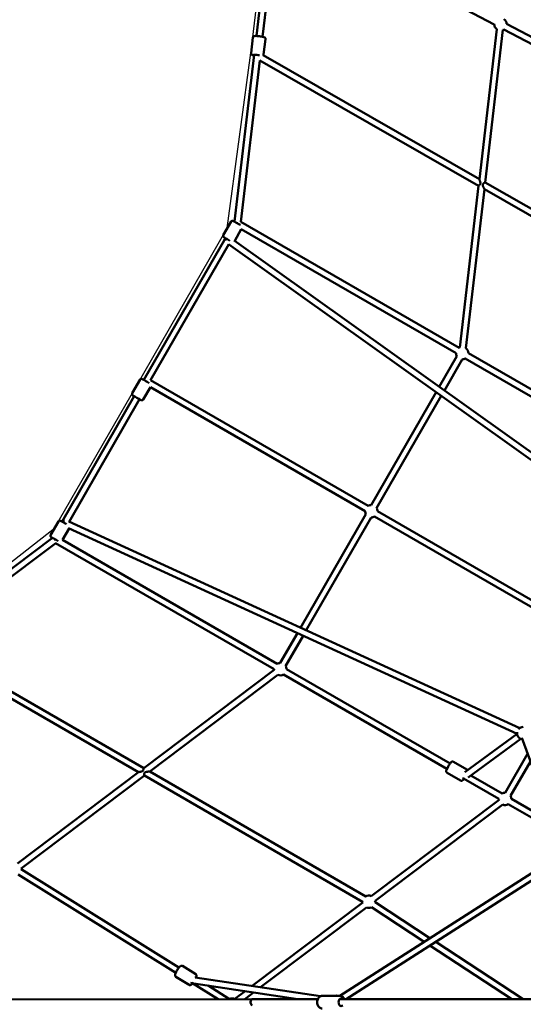
# Model space of a CAD drawing. Units: millimetres. Extents: x -3537 to 36213, y 63289 to 80552.
# Drawn here: x 3282 to 4909, y 71114 to 74294 of the extents above; entities that cross this region are included whole.
import ezdxf

# ---------------------------------------------------------------- set-up
doc = ezdxf.new("R2010")
doc.units = ezdxf.units.MM
doc.layers.add('MD_Visible', color=7, linetype='Continuous', lineweight=50)
doc.styles.get("Standard").update_dxf_attribs({"font": 'arial.ttf'})
doc.dimstyles.new('asd', dxfattribs={"dimtxt": 300, "dimasz": 100, "dimexe": 1.25, "dimexo": 0.625, "dimgap": 80, "dimtad": 1, "dimdec": 0, "dimlfac": 0.1, "dimrnd": 5, "dimtxsty": 'Standard', "dimcen": 0, "dimadec": 0, "dimazin": 0, "dimtfac": 1, "dimtdec": 0, "dimtmove": 2, "dimatfit": 3, "dimfxl": 1, "dimarcsym": 0})

# ---------------------------------------------------------------- blocks, each defined once
blk = doc.blocks.new('CustomObjectsInViewport8_0')
at = {"layer": 'MD_Visible'}
for p, q in [((2404.8, 6788), (2355.6, 6370.4)), ((2423.5, 6776.3), (2375.5, 6368.1)), ((3124.3, 6407.6), (2423.5, 6776.3)), ((3132.3, 6392.4), (3076, 5907.8)), ((3865.1, 6040.4), (3164, 6409.3)), ((2344.4, 6365.2), (2338.5, 6314.9)), ((3152.2, 6390.1), (3094.9, 5897.2)), ((3859.1, 6021), (3154.7, 6391.6)), ((2385.1, 6360.4), (2379.2, 6310.1)), ((2348.4, 6309.7), (2285, 5770.9)), ((3076, 5908), (2377.9, 6307.9)), ((2366.4, 6291.4), (2305, 5770.3)), ((3073.5, 5886.4), (2366.4, 6291.4)), ((3073.5, 5886.7), (3012.7, 5364.2)), ((3803, 5491.6), (3094.8, 5897.2)), ((3092.3, 5875.6), (3032.6, 5361.9)), ((3793, 5474.2), (3092.3, 5875.6)), ((2274.3, 5771.2), (2248.9, 5727)), ((2305, 5770.4), (3010.7, 5363.2)), ((2307.1, 5746.1), (2285.7, 5708.8)), ((2307, 5746.1), (3000.7, 5345.9)), ((2255.5, 5717.5), (1991.8, 5259.6)), ((2267.1, 5697.6), (2014.2, 5258.3)), ((2251.1, 5709.9), (2255.5, 5717.5)), ((3570.4, 4767.2), (2266.1, 5698.2)), ((3582, 4783.5), (2284.2, 5709.9)), ((3040.6, 5345.9), (3569.1, 5041)), ((3003.4, 5335.9), (2946.5, 5237.1)), ((3020.7, 5325.9), (2962.9, 5225.5)), ((3030.6, 5328.6), (3559.1, 5023.7)), ((1954.8, 5216.3), (1980.3, 5260.5)), ((2014.1, 5258.3), (2717, 4852.7)), ((1990.3, 5195.9), (2013.3, 5235.7)), ((2013.2, 5235.8), (2707.1, 4835.4)), ((2936.5, 5219.7), (2726.7, 4855.4)), ((1961.4, 5206.7), (1728.2, 4801.8)), ((1978.7, 5196.8), (1751.2, 4801.6)), ((2952.8, 5208), (2744.2, 4845.7)), ((2747, 4835.5), (3401.7, 4457.7)), ((1716.6, 4802.7), (1691.2, 4758.5)), ((1728.2, 4801.8), (1732.6, 4809.3)), ((2709.6, 4825.6), (2498.6, 4459.2)), ((2726.8, 4815.4), (2516.9, 4450.8)), ((2737, 4818.1), (3391.7, 4440.4)), ((1750.8, 4779.8), (1729.4, 4742.7)), ((1749.2, 4780.6), (3198, 4116.6)), ((1750.2, 4802.1), (3206.3, 4134.8)), ((1696.9, 4749.4), (1260.4, 4420.2)), ((2423, 4342.5), (1729.3, 4742.7)), ((1707.4, 4732.3), (1285.2, 4413.8)), ((2413, 4325.2), (1707.3, 4732.3)), ((2488.6, 4441.7), (2433, 4345.2)), ((2506.8, 4433.4), (2450.3, 4335.2)), ((1276.8, 4395.6), (1975, 3992.3)), ((1285.2, 4413.9), (1992.3, 4005.4)), ((2981.4, 4020.3), (2452.9, 4325.2)), ((2413.2, 4322.7), (1992.1, 4005.2)), ((2425.2, 4306.8), (2011.1, 3994.5)), ((2971.4, 4003), (2442.9, 4307.9)), ((3029.4, 3992.6), (3198, 4116.3)), ((3212.7, 4103.8), (3345.5, 3741.5)), ((3039.3, 3975.1), (3209.9, 4100.2)), ((3231.7, 4051.9), (3159.3, 3926.1)), ((3035.9, 4001), (2992, 4026.3)), ((3240.7, 4027.4), (3176.6, 3916.1)), ((1975.2, 3992.4), (1584.4, 3697.8)), ((1993.8, 3981.4), (1596.4, 3681.8)), ((1993.8, 3981.4), (2699, 3574.1)), ((2011.1, 3994.5), (2709, 3591.4)), ((3015.5, 3965.4), (2971.5, 3990.8)), ((3149.3, 3923.4), (3048.3, 3981.7)), ((3139.3, 3906.1), (3024.4, 3972.4)), ((3139.5, 3903.7), (2726.8, 3592.5)), ((3151.5, 3887.7), (2738.9, 3576.5)), ((3324.2, 3799.7), (3169.3, 3888.8)), ((3313.4, 3828.9), (3179.3, 3906.1)), ((3341.4, 3728.1), (2625.2, 3269.9)), ((3352.1, 3711.2), (2645.9, 3259.4)), ((2095.1, 3344.6), (1585.8, 3661.9)), ((2105.7, 3361.6), (1596.4, 3678.8)), ((2699.2, 3571.6), (2341.6, 3302)), ((2739, 3572.9), (2916.5, 3456.3)), ((2711.2, 3555.7), (2369.3, 3297.8)), ((2728, 3556.2), (2898.1, 3444.5)), ((2934.9, 3444.3), (3217.1, 3258.9)), ((2916.4, 3432.5), (3180.6, 3259)), ((2159.9, 3340.2), (2117.3, 3366.8)), ((2138.2, 3305.4), (2095.6, 3332)), ((2232.2, 3259.3), (2146.9, 3312.4)), ((2154.2, 3309.9), (2489.9, 3259.5)), ((2157.5, 3329.7), (2562.6, 3268.8)), ((2269.3, 3259.7), (2199.6, 3303.1)), ((2319.2, 3285.1), (2286.5, 3260.5)), ((2346.9, 3281), (2318.3, 3259.4)), ((1384.2, 3258.3), (2342.6, 3259.4)), ((2342.6, 3259.4), (2554.3, 3259.5)), ((2626.2, 3269.9), (2568.1, 3270)), ((2624.5, 3259.4), (3261.9, 3258.9))]:
    blk.add_line(p, q, dxfattribs=at)
at = {"layer": 'MD_Visible', "extrusion": (0, 0, -1)}
for centre, radius, start, end in [((-3144.2, 6408.4), 20, 123.4933, 177.7509), ((-3144.2, 6408.4), 20, 306.634, 359.3009), ((-3144.2, 6408.4), 20, 237.7509, 246.634), ((-2278.6, 5768.7), 5, 29.9316, 119.9316), ((-2253.2, 5724.5), 5, 299.9316, 29.9316), ((-3020.7, 5345.9), 20, 329.9307, 0.4547), ((-3020.7, 5345.9), 20, 59.5138, 66.8125), ((-3020.7, 5345.9), 20, 126.4554, 179.9842), ((-3020.7, 5345.9), 20, 239.9842, 269.9307), ((-1984.6, 5258), 5, 29.9316, 119.9316), ((-1959.1, 5213.8), 5, 299.9316, 29.9316), ((-1986, 5198.4), 5, 209.9316, 299.9316), ((-2727.1, 4835.4), 20, 330.7692, 0.4554), ((-2727.1, 4835.4), 20, 59.5144, 89.0923), ((-2727.1, 4835.4), 20, 149.0991, 179.9849), ((-1721, 4800.2), 5, 29.9316, 119.9316), ((-2727.1, 4835.4), 20, 239.9849, 270.7624), ((-1695.5, 4756), 5, 299.9316, 29.9316), ((-2433, 4325.2), 20, 352.8154, 0.4547), ((-2433, 4325.2), 20, 59.5138, 89.9307), ((-2433, 4325.2), 20, 149.9307, 179.9842), ((-2433, 4325.2), 20, 239.9842, 293.144), ((-3217.9, 4118.5), 20, 41.3668, 89.9316), ((-3217.9, 4118.5), 20, 279.8675, 7.8743), ((-3159.3, 3906.1), 20, 59.5138, 89.9316), ((-3159.3, 3906.1), 20, 149.9316, 179.9275), ((-3159.3, 3906.1), 20, 352.9807, 0.4547), ((-3159.3, 3906.1), 20, 239.9275, 292.9807), ((-1576.6, 3679.4), 20, 172.9797, 181.9176), ((-2719, 3574.1), 20, 59.0848, 112.9807), ((-2719, 3574.1), 20, 352.9807, 0.9383), ((-2719, 3574.1), 20, 172.9807, 183.2943), ((-2719, 3574.1), 20, 243.2943, 292.9807), ((-2278.7, 3242), 20, 60.4084, 112.9807), ((-2278.7, 3242), 20, 60.4084, 112.9807), ((-2614, 3250.9), 20, 72.1917, 107.9082)]:
    blk.add_arc(centre, radius, start, end, dxfattribs=at)
for centre, major_axis, ratio, start_param, end_param in [((2358.3, 6307.6), (-12.4, 1.5), 0.121951, 5.639684, 8.472836), ((2294.6, 5765.3), (13.4, -7.7), 0, 0.797357, 3.14169), ((2294.3, 5765), (-3.7, 13.6), 0.048455, 4.803446, 5.021404), ((2294.3, 5765), (9.69, -3.21), 0.061204, 4.62343, 4.683431), ((2000.5, 5254.6), (13.4, -7.7), 0, 0.798169, 3.141693), ((1736.9, 4796.8), (13.4, -7.7), 0, 1.135617, 3.141666), ((1737.1, 4797.1), (4, -12.6), 0.224077, 1.811888, 2.94015), ((3030, 3980.7), (-6.2, -10.8), 0.096683, 5.639684, 7.285067), ((2153.3, 3320.2), (-6.6, -10.6), 0.170495, 5.639684, 7.179068), ((2153.3, 3320.2), (-6.6, -10.6), 0.170495, 2.550683, 3.585445), ((2342.6, 3249.4), (0.01, -10), 0.563329, 0.00019, 2.313547), ((2342.6, 3249.4), (0.01, -10), 0.563329, 2.313547, 3.134697), ((2342.6, 3249.4), (0.01, -10), 0.563329, 3.134697, 3.141783), ((2629.7, 3249.4), (0, -12.5), 0.697306, 5.639684, 10.068279)]:
    blk.add_ellipse(centre, major_axis=major_axis, ratio=ratio, start_param=start_param, end_param=end_param, dxfattribs=at)
at = {"layer": 'MD_Visible'}
for centre, major_axis, ratio, start_param, end_param in [((2264.1, 5712.5), (-13.4, 7.7), 0, -0.000097, 2.006945), ((2263.9, 5712.1), (12.9, 2.8), 0.223984, 1.812917, 2.941179), ((2263.9, 5712.1), (12.9, 2.8), 0.223984, 1.766247, 1.812917), ((1970.1, 5201.8), (-13.4, 7.7), 0, -0.0001, 3.141493), ((1737.1, 4797.1), (4, -12.6), 0.224077, 4.471297, 4.514579), ((1706.5, 4743.9), (-13.4, 7.7), 0, -0.000073, 2.344083), ((1706.7, 4744.3), (-13.6, -3.7), 0.048455, 4.800683, 5.009819), ((1706.7, 4744.3), (7.65, -6.76), 0.058959, 4.619468, 4.67984)]:
    blk.add_ellipse(centre, major_axis=major_axis, ratio=ratio, start_param=start_param, end_param=end_param, dxfattribs=at)
for points, knots in [([(2344.4, 6365.2), (2344.5, 6365.8), (2344.6, 6366.4), (2345.1, 6367.4), (2345.4, 6367.8), (2346.1, 6368.6), (2346.5, 6368.9), (2347.3, 6369.4), (2347.6, 6369.5), (2348.6, 6369.9), (2349.1, 6370), (2350.6, 6370.3), (2351.6, 6370.4), (2354.4, 6370.5), (2356.1, 6370.4), (2359.7, 6370.2), (2361.5, 6370.1), (2365.1, 6369.7), (2366.9, 6369.5), (2370.4, 6369), (2372.1, 6368.7), (2375.2, 6368.1), (2376.7, 6367.8), (2379.4, 6367.1), (2380.6, 6366.7), (2382.3, 6365.8), (2382.9, 6365.5), (2383.9, 6364.5), (2384.4, 6363.9), (2385, 6362.5), (2385.1, 6361.9), (2385.2, 6360.9), (2385.2, 6360.7), (2385.1, 6360.4)], [4.686, 4.686, 4.686, 4.686, 4.727459, 4.727459, 4.773066, 4.773066, 4.830594, 4.830594, 4.910215, 4.910215, 5.056228, 5.056228, 5.370387, 5.370387, 5.773863, 5.773863, 6.115501, 6.115501, 6.448514, 6.448514, 6.782072, 6.782072, 7.125987, 7.125987, 7.522988, 7.522988, 7.67529, 7.67529, 7.758876, 7.758876, 7.810975, 7.810975, 7.827593, 7.827593, 7.827593, 7.827593]), ([(2338.5, 6314.9), (2338.4, 6314.4), (2338.5, 6313.8), (2338.7, 6312.7), (2338.9, 6312.2), (2339.4, 6311.3), (2339.7, 6310.9), (2340.3, 6310.2), (2340.6, 6310), (2341.5, 6309.4), (2341.9, 6309.2), (2343.3, 6308.6), (2344.3, 6308.3), (2346.3, 6307.7), (2347.2, 6307.5), (2348.2, 6307.3)], [1.5971852, 1.5971852, 1.5971852, 1.5971852, 1.6386441, 1.6386441, 1.6842514, 1.6842514, 1.7417788, 1.7417788, 1.8214004, 1.8214004, 1.9674129, 1.9674129, 2.2815722, 2.2815722, 2.5060454, 2.5060454, 2.5060454, 2.5060454]), ([(2378.2, 6307.7), (2378.6, 6308.2), (2378.9, 6308.8), (2379.1, 6309.7), (2379.2, 6309.9), (2379.2, 6310.1)], [4.67136766, 4.67136766, 4.67136766, 4.67136766, 4.72215984, 4.72215984, 4.73877787, 4.73877787, 4.73877787, 4.73877787]), ([(3076, 5907.8), (3075.9, 5907.6), (3076, 5907.1), (3076.4, 5906), (3076.6, 5905.3), (3077.1, 5903.8), (3077.4, 5903), (3078, 5901.2), (3078.5, 5899.9), (3079, 5898), (3079.2, 5897.3), (3079.4, 5896), (3079.4, 5895.3), (3079.3, 5894.7), (3079.3, 5894.1), (3079.1, 5893.6), (3078.7, 5892.7), (3078.4, 5892.3), (3077.5, 5891), (3076.8, 5890.3), (3075.8, 5889.3), (3075.3, 5888.9), (3074.5, 5888.2), (3074.2, 5887.8), (3073.7, 5887.2), (3073.5, 5886.9), (3073.5, 5886.7)], [-1.675527, -1.675527, -1.675527, -1.675527, -1.366263, -1.366263, -1.085961, -1.085961, -0.805659, -0.805659, -0.40283, -0.40283, -0.201415, -0.201415, 0, 0, 0, 0.155705, 0.155705, 0.311411, 0.311411, 0.622821, 0.622821, 0.844071, 0.844071, 1.06532, 1.06532, 1.347709, 1.347709, 1.347709, 1.347709]), ([(3094.8, 5897.2), (3094.8, 5897.2), (3094.8, 5897.2), (3094.8, 5897.2), (3094.7, 5897.2), (3094.4, 5897.1), (3094.2, 5897), (3093.6, 5896.7), (3093.3, 5896.6), (3092.6, 5896.2), (3092.1, 5896), (3091.1, 5895.4), (3090.6, 5895), (3089.4, 5894.2), (3088.7, 5893.6), (3087.7, 5892.5), (3087.5, 5892.1), (3087.1, 5891.2), (3087, 5890.8), (3086.8, 5889.7), (3086.9, 5889.1), (3087.1, 5887.8), (3087.2, 5887.2), (3087.8, 5885.3), (3088.3, 5884.1), (3089.1, 5882.2), (3089.4, 5881.4), (3090.2, 5879.8), (3090.5, 5879.1), (3091.1, 5878), (3091.3, 5877.5), (3091.8, 5876.6), (3092, 5876.2), (3092.2, 5875.8), (3092.3, 5875.7), (3092.3, 5875.6), (3092.3, 5875.6), (3092.3, 5875.6)], [5.177654, 5.177654, 5.177654, 5.177654, 5.211581, 5.211581, 5.368152, 5.368152, 5.549677, 5.549677, 5.731203, 5.731203, 5.933663, 5.933663, 6.136123, 6.136123, 6.421415, 6.421415, 6.564062, 6.564062, 6.706708, 6.706708, 6.89103, 6.89103, 7.075351, 7.075351, 7.443995, 7.443995, 7.706571, 7.706571, 7.969148, 7.969148, 8.170503, 8.170503, 8.371858, 8.371858, 8.530559, 8.530559, 8.576796, 8.576796, 8.576796, 8.576796]), ([(2971.5, 3990.8), (2971, 3991.1), (2970.5, 3991.5), (2969.8, 3992.3), (2969.6, 3992.7), (2969.2, 3993.6), (2969, 3994), (2968.9, 3994.9), (2968.9, 3995.2), (2968.9, 3996), (2968.9, 3996.4), (2969.1, 3997.5), (2969.4, 3998.2), (2969.9, 3999.7), (2970.3, 4000.5), (2971.3, 4002.8), (2972, 4004.3), (2973.6, 4007.3), (2974.4, 4008.8), (2976.1, 4011.9), (2977, 4013.5), (2978.8, 4016.4), (2979.7, 4017.8), (2981.4, 4020.4), (2982.2, 4021.6), (2983.8, 4023.7), (2984.5, 4024.5), (2985.9, 4025.7), (2986.2, 4026.1), (2987.5, 4026.7), (2988, 4026.9), (2989.4, 4027), (2990.1, 4027), (2991.2, 4026.7), (2991.6, 4026.5), (2992, 4026.3)], [0.000089, 0.000089, 0.000089, 0.000089, 0.032301, 0.032301, 0.067723, 0.067723, 0.112419, 0.112419, 0.171763, 0.171763, 0.262927, 0.262927, 0.505816, 0.505816, 0.765452, 0.765452, 1.132438, 1.132438, 1.468162, 1.468162, 1.798306, 1.798306, 2.129531, 2.129531, 2.47039, 2.47039, 2.861962, 2.861962, 3.001822, 3.001822, 3.072801, 3.072801, 3.117881, 3.117881, 3.141681, 3.141681, 3.141681, 3.141681]), ([(1992.1, 4005.2), (1991.9, 4005.1), (1991.7, 4004.6), (1991.3, 4003.3), (1991.1, 4002.4), (1990.6, 4000.7), (1990.4, 3999.7), (1989.8, 3998.2), (1989.5, 3997.8), (1988.9, 3996.9), (1988.5, 3996.5), (1987.5, 3995.7), (1986.8, 3995.4), (1985.4, 3994.9), (1984.6, 3994.7), (1982.4, 3994.1), (1980.9, 3993.8), (1978.7, 3993.4), (1977.6, 3993.2), (1976, 3992.8), (1975.4, 3992.6), (1975.2, 3992.4)], [1.651679, 1.651679, 1.651679, 1.651679, 2.005955, 2.005955, 2.36057, 2.36057, 2.682192, 2.682192, 2.843002, 2.843002, 3.003813, 3.003813, 3.23627, 3.23627, 3.468727, 3.468727, 3.93364, 3.93364, 4.30911, 4.30911, 4.684233, 4.684233, 4.684233, 4.684233]), ([(2011.1, 3994.5), (2011.1, 3994.5), (2011.1, 3994.5), (2011, 3994.5), (2010.9, 3994.5), (2010.4, 3994.5), (2010, 3994.5), (2009, 3994.4), (2008.5, 3994.4), (2006.6, 3994.3), (2005.2, 3994.1), (2002.6, 3993.8), (2001.1, 3993.6), (1999, 3993.1), (1998.3, 3993), (1997, 3992.5), (1996.4, 3992.2), (1995.3, 3991.4), (1994.9, 3991), (1994.3, 3990), (1994.1, 3989.4), (1993.8, 3988.3), (1993.7, 3987.7), (1993.6, 3986.6), (1993.6, 3986.1), (1993.5, 3984.7), (1993.5, 3983.9), (1993.6, 3982.5), (1993.6, 3982), (1993.7, 3981.6), (1993.8, 3981.5), (1993.8, 3981.4)], [1.769223, 1.769223, 1.769223, 1.769223, 1.817154, 1.817154, 1.975394, 1.975394, 2.188435, 2.188435, 2.401476, 2.401476, 2.827559, 2.827559, 3.241759, 3.241759, 3.448859, 3.448859, 3.655958, 3.655958, 3.836827, 3.836827, 4.017695, 4.017695, 4.198564, 4.198564, 4.379432, 4.379432, 4.696898, 4.696898, 5.014364, 5.014364, 5.214845, 5.214845, 5.214845, 5.214845]), ([(3037.9, 3998.9), (3037.7, 3999.3), (3037.4, 3999.8), (3036.6, 4000.5), (3036.3, 4000.7), (3035.9, 4001)], [9.36459677, 9.36459677, 9.36459677, 9.36459677, 9.40088826, 9.40088826, 9.42468917, 9.42468917, 9.42468917, 9.42468917]), ([(3015.5, 3965.4), (3015.9, 3965.2), (3016.5, 3965), (3017.6, 3964.7), (3018.1, 3964.7), (3019, 3964.8), (3019.5, 3964.9), (3020.3, 3965.2), (3020.6, 3965.4), (3021.3, 3965.8), (3021.5, 3966), (3022.4, 3966.8), (3022.9, 3967.3), (3023.9, 3968.5), (3024.5, 3969.3), (3025.4, 3970.5), (3025.7, 3971), (3026, 3971.5)], [6.2830965, 6.2830965, 6.2830965, 6.2830965, 6.3153091, 6.3153091, 6.3507304, 6.3507304, 6.3954265, 6.3954265, 6.454771, 6.454771, 6.5459346, 6.5459346, 6.788824, 6.788824, 7.0484594, 7.0484594, 7.184446, 7.184446, 7.184446, 7.184446]), ([(2095.6, 3332), (2095, 3332.3), (2094.6, 3332.7), (2093.8, 3333.7), (2093.5, 3334.2), (2093.1, 3335.3), (2093, 3335.8), (2092.9, 3337), (2092.9, 3337.6), (2093.2, 3339.6), (2093.6, 3340.9), (2094.8, 3344), (2095.6, 3345.7), (2097.4, 3349.1), (2098.3, 3350.7), (2100.2, 3353.9), (2101.2, 3355.4), (2103.2, 3358.4), (2104.3, 3359.8), (2106.3, 3362.4), (2107.3, 3363.5), (2109, 3365.1), (2109.6, 3365.7), (2110.9, 3366.6), (2111.6, 3367), (2113, 3367.4), (2113.3, 3367.5), (2114.4, 3367.6), (2115.2, 3367.6), (2116.5, 3367.2), (2116.9, 3367), (2117.3, 3366.8)], [3.200814, 3.200814, 3.200814, 3.200814, 3.261279, 3.261279, 3.328103, 3.328103, 3.41471, 3.41471, 3.553022, 3.553022, 3.93955, 3.93955, 4.345376, 4.345376, 4.691487, 4.691487, 5.028799, 5.028799, 5.368755, 5.368755, 5.727734, 5.727734, 5.962928, 5.962928, 6.152668, 6.152668, 6.212353, 6.212353, 6.300056, 6.300056, 6.342407, 6.342407, 6.342407, 6.342407]), ([(2161, 3329.1), (2161.3, 3329.8), (2161.6, 3330.5), (2162.1, 3332), (2162.3, 3332.8), (2162.6, 3334.5), (2162.7, 3335.2), (2162.4, 3336.6), (2162.3, 3337), (2161.9, 3338), (2161.6, 3338.7), (2160.6, 3339.7), (2160.3, 3340), (2159.9, 3340.2)], [5.4312674, 5.4312674, 5.4312674, 5.4312674, 5.6092916, 5.6092916, 5.8444855, 5.8444855, 6.0342247, 6.0342247, 6.0939102, 6.0939102, 6.1816133, 6.1816133, 6.2239638, 6.2239638, 6.2239638, 6.2239638]), ([(2138.2, 3305.4), (2138.8, 3305.1), (2139.4, 3304.8), (2140.6, 3304.6), (2141.2, 3304.5), (2142.3, 3304.6), (2142.8, 3304.8), (2143.9, 3305.2), (2144.4, 3305.5), (2146.2, 3306.6), (2147.1, 3307.6), (2148.7, 3309.3), (2149.3, 3309.9), (2149.8, 3310.6)], [3.0823712, 3.0823712, 3.0823712, 3.0823712, 3.1428363, 3.1428363, 3.2096603, 3.2096603, 3.2962674, 3.2962674, 3.4345795, 3.4345795, 3.8211071, 3.8211071, 4.0048567, 4.0048567, 4.0048567, 4.0048567]), ([(2568.1, 3229), (2566.5, 3229), (2564.9, 3229.3), (2561.9, 3230.5), (2560.5, 3231.3), (2557.9, 3233.6), (2556.7, 3235.1), (2554.6, 3238.5), (2553.8, 3240.4), (2552.6, 3244.6), (2552.3, 3246.8), (2552.3, 3251.3), (2552.5, 3253.5), (2553.5, 3257.8), (2554.3, 3259.8), (2556.4, 3263.5), (2557.6, 3265.1), (2560.6, 3267.7), (2562.2, 3268.7), (2565.3, 3269.8), (2566.7, 3270), (2568.1, 3270)], [4.705735, 4.705735, 4.705735, 4.705735, 4.96804, 4.96804, 5.245603, 5.245603, 5.558785, 5.558785, 5.90121, 5.90121, 6.252279, 6.252279, 6.603814, 6.603814, 6.95512, 6.95512, 7.299508, 7.299508, 7.613703, 7.613703, 7.847328, 7.847328, 7.847328, 7.847328]), ([(2640, 3259.4), (2639.7, 3260.2), (2639.3, 3260.9), (2637.9, 3263.4), (2636.6, 3265.1), (2633.7, 3267.7), (2632.1, 3268.6), (2629, 3269.7), (2627.6, 3269.9), (2626.2, 3269.9)], [3.694285, 3.694285, 3.694285, 3.694285, 3.826835, 3.826835, 4.171223, 4.171223, 4.485417, 4.485417, 4.719043, 4.719043, 4.719043, 4.719043])]:
    blk.add_open_spline(points, degree=3, knots=knots, dxfattribs=at)
blk = doc.blocks.new('*D5')
at = {"color": 0, "lineweight": -2, "transparency": 16777216}
for p, q in [((-1432.4, 71117.4), (-1432.4, 80123.6)), ((-1332.4, 80122.3), (15687.6, 80122.3)), ((15787.6, 71117.4), (15787.6, 80123.6))]:
    blk.add_line(p, q, dxfattribs=at)
at = {"color": 0, "transparency": 16777216}
for points in [[(-1332.4, 80139), (-1332.4, 80105.6), (-1432.4, 80122.3)], [(15687.6, 80139), (15687.6, 80105.6), (15787.6, 80122.3)]]:
    blk.add_solid(points, dxfattribs=at)
at = {"layer": 'Defpoints', "color": 0, "transparency": 16777216}
for p in [(15787.6, 80122.3), (-1432.4, 71116.8), (15787.6, 71116.8)]:
    blk.add_point(p, dxfattribs=at)
at = {"color": 0, "transparency": 16777216, "insert": (7177.6, 80355.5), "char_height": 300, "attachment_point": 5}
blk.add_mtext('1720', dxfattribs=at)
blk = doc.blocks.new('*D6')
at = {"color": 0, "lineweight": -2, "transparency": 16777216}
for p, q in [((67.6, 71117.4), (67.6, 79286.3)), ((167.6, 79285), (14186.9, 79285)), ((14286.9, 71120.3), (14286.9, 79286.3))]:
    blk.add_line(p, q, dxfattribs=at)
at = {"color": 0, "transparency": 16777216}
for points in [[(167.6, 79301.7), (167.6, 79268.4), (67.6, 79285)], [(14186.9, 79301.7), (14186.9, 79268.4), (14286.9, 79285)]]:
    blk.add_solid(points, dxfattribs=at)
at = {"layer": 'Defpoints', "color": 0, "transparency": 16777216}
for p in [(14286.9, 79285), (67.6, 71116.8), (14286.9, 71119.7)]:
    blk.add_point(p, dxfattribs=at)
at = {"color": 0, "transparency": 16777216, "insert": (7177.3, 79518.2), "char_height": 300, "attachment_point": 5}
blk.add_mtext('1420', dxfattribs=at)
blk = doc.blocks.new('*D7')
at = {"color": 0, "lineweight": -2, "transparency": 16777216}
for p, q in [((4055.5, 78945.2), (-3108.7, 78945.2)), ((-3107.5, 63388.8), (-3107.5, 78845.2)), ((4055.8, 63288.8), (-3108.7, 63288.8))]:
    blk.add_line(p, q, dxfattribs=at)
at = {"color": 0, "transparency": 16777216}
for points in [[(-3124.1, 78845.2), (-3090.8, 78845.2), (-3107.5, 78945.2)], [(-3124.1, 63388.8), (-3090.8, 63388.8), (-3107.5, 63288.8)]]:
    blk.add_solid(points, dxfattribs=at)
at = {"layer": 'Defpoints', "color": 0, "transparency": 16777216}
for p in [(-3107.5, 78945.2), (4056.1, 78945.2), (4056.4, 63288.8)]:
    blk.add_point(p, dxfattribs=at)
at = {"color": 0, "transparency": 16777216, "insert": (-3340.6, 71117), "char_height": 300, "attachment_point": 5, "rotation": 90}
blk.add_mtext('1565', dxfattribs=at)
blk = doc.blocks.new('*D8')
at = {"color": 0, "lineweight": -2, "transparency": 16777216}
for p, q in [((3693.7, 77304), (-2088.8, 77304)), ((-2087.6, 65032), (-2087.6, 77204)), ((3712.4, 64932), (-2088.8, 64932))]:
    blk.add_line(p, q, dxfattribs=at)
at = {"color": 0, "transparency": 16777216}
for points in [[(-2104.2, 77204), (-2070.9, 77204), (-2087.6, 77304)], [(-2104.2, 65032), (-2070.9, 65032), (-2087.6, 64932)]]:
    blk.add_solid(points, dxfattribs=at)
at = {"layer": 'Defpoints', "color": 0, "transparency": 16777216}
for p in [(-2087.6, 77304), (3694.3, 77304), (3713, 64932)]:
    blk.add_point(p, dxfattribs=at)
at = {"color": 0, "transparency": 16777216, "insert": (-2320.8, 71118), "char_height": 300, "attachment_point": 5, "rotation": 90}
blk.add_mtext('1235', dxfattribs=at)

msp = doc.modelspace()

# ---------------------------------------------------------------- linework, layer by layer
msp.add_lwpolyline([(2921.6, 72281.7), (3395, 72651.4), (3658.6, 73109.2), (3952.6, 73620), (4032.5, 74210.9), (4088.8, 74689.2)])

# ---------------------------------------------------------------- block references
at = {"layer": 'MD_Visible'}
msp.add_blockref('CustomObjectsInViewport8_0', (1691, 67870.8), dxfattribs=at)

# ---------------------------------------------------------------- dimensions: what is measured, and where the dimension line sits
for base, p1, p2, picture, middle in [((15787.6, 80122.3), (-1432.4, 71116.8), (15787.6, 71116.8), '*D5', (7177.6, 80355.5)), ((14286.9, 79285), (67.6, 71116.8), (14286.9, 71119.7), '*D6', (7177.3, 79518.2))]:
    dim = msp.add_linear_dim(base=base, p1=p1, p2=p2, dimstyle='asd')
    dim.commit()
    dim.dimension.update_dxf_attribs({"geometry": picture, "text_midpoint": middle})
for base, p1, p2, picture, middle in [((-3107.5, 78945.2), (4056.4, 63288.8), (4056.1, 78945.2), '*D7', (-3340.6, 71117)), ((-2087.6, 77304), (3713, 64932), (3694.3, 77304), '*D8', (-2320.8, 71118))]:
    dim = msp.add_linear_dim(base=base, p1=p1, p2=p2, angle=90, dimstyle='asd')
    dim.commit()
    dim.dimension.update_dxf_attribs({"geometry": picture, "text_midpoint": middle})

doc.saveas('drawing.dxf')
